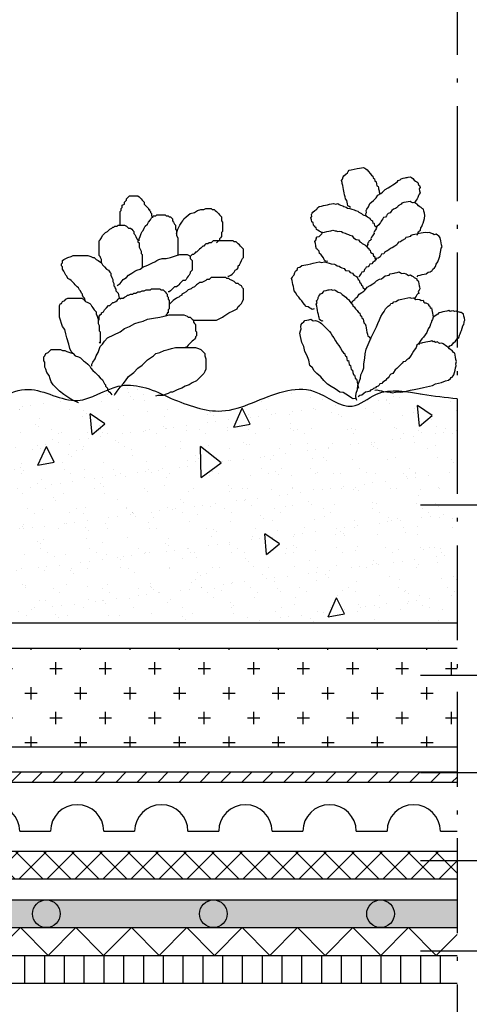
# Model space of a CAD drawing. Units: inches. Extents: x -735 to -83, y 160 to 319.
# Drawn here: x -651 to -640, y 269 to 294 of the extents above; entities that cross this region are included whole.
import ezdxf

# ---------------------------------------------------------------- set-up
doc = ezdxf.new("R2010")
doc.units = ezdxf.units.IN
doc.header["$MEASUREMENT"] = 0
doc.linetypes.add('ACAD_ISO10W100', pattern=[18, 12, -3, 0, -3])
doc.layers.add('ALKORPLAN', color=7, linetype='Continuous', true_color=0xffffff)
for name, color, linetype in [('DRAINAGE', 7, 'Continuous'), ('INSULATION', 7, 'Continuous'), ('NUMBERS', 7, 'Continuous'), ('PLANTS', 7, 'Continuous'), ('PROTECTION LAYER', 7, 'Continuous'), ('SUBSTRATE', 7, 'Continuous'), ('WATER RETENTION', 7, 'Continuous')]:
    doc.layers.add(name, color=color, linetype=linetype)

msp = doc.modelspace()

# ---------------------------------------------------------------- hatches: boundary and pattern name
h = msp.add_hatch(color=7)
edge = h.paths.add_edge_path()
edge.add_arc((-680.327, 271.505), 0.35, 0, 360)
edge = h.paths.add_edge_path()
edge.add_arc((-676.105, 271.505), 0.35, 0, 360)
edge = h.paths.add_edge_path()
edge.add_arc((-671.882, 271.505), 0.35, 0, 360)
edge = h.paths.add_edge_path()
edge.add_arc((-667.66, 271.505), 0.35, 0, 360)
edge = h.paths.add_edge_path()
edge.add_arc((-663.438, 271.505), 0.35, 0, 360)
edge = h.paths.add_edge_path()
edge.add_arc((-659.215, 271.505), 0.35, 0, 360)
edge = h.paths.add_edge_path()
edge.add_arc((-654.993, 271.505), 0.35, 0, 360)
edge = h.paths.add_edge_path()
edge.add_arc((-650.77, 271.505), 0.35, 0, 360)
edge = h.paths.add_edge_path()
edge.add_arc((-646.548, 271.505), 0.35, 0, 360)
edge = h.paths.add_edge_path()
edge.add_arc((-642.325, 271.505), 0.35, 0, 360)
h = msp.add_hatch()
h.set_pattern_fill('ANSI31', color=256, scale=4, angle=45, style=0)
h.set_pattern_definition([(90, (-248.8105, 0.83153), (-0.5, 1e-16), [])])
h.paths.add_polyline_path([(-640.392, 269.755), (-640.392, 270.455), (-721.544, 270.455), (-721.544, 269.755)])
at = {"layer": 'ALKORPLAN'}
h = msp.add_hatch(color=2, dxfattribs=at)
h.paths.add_polyline_path([(-650.618, 271.855), (-681.522, 271.855), (-681.522, 271.155), (-650.618, 271.155)])
h.paths.add_polyline_path([(-640.392, 271.155), (-640.392, 271.855), (-650.618, 271.855), (-650.618, 271.155)])
at = {"layer": 'DRAINAGE'}
h = msp.add_hatch(dxfattribs=at)
h.set_pattern_fill('ANSI31', scale=3, style=0)
h.set_pattern_definition([(45, (-248.8105, 0.44897), (-0.26516504, 0.26516504), [])])
h.paths.add_polyline_path([(-640.392, 275.09), (-721.544, 275.09), (-721.544, 274.831), (-640.392, 274.831)])
at = {"layer": 'PROTECTION LAYER'}
h = msp.add_hatch(dxfattribs=at)
h.set_pattern_fill('ANSI37', scale=4, style=0)
h.set_pattern_definition([(45, (-248.8105, 0.44897), (-0.3535534, 0.3535534), []), (135, (-248.8105, 0.44897), (-0.3535534, -0.3535534), [])])
h.paths.add_polyline_path([(-640.392, 273.086), (-721.544, 273.086), (-721.544, 272.386), (-640.392, 272.386)])
at = {"layer": 'SUBSTRATE'}
h = msp.add_hatch(dxfattribs=at)
h.set_pattern_fill('AR-CONC', scale=0.7, angle=45, style=0)
h.set_pattern_definition([(95, (-256.0338, 0.8315), (3.860864, 3.23965), [0.525, -5.775]), (40, (-256.034, 0.8315), (-4.409945, 3.036377), [0.42, -4.62]), (145.4514, (-255.712, 1.1015), (-0.549076, 6.276027), [0.44618, -4.907995]), (91.1842, (-257.024, 1.8215), (6.10185, 4.4633), [0.7875, -8.6625]), (141.6356, (-256.515, 2.1934), (-0.19529, 9.44798), [0.66927, -7.36199]), (36.1842, (-257.024, 1.8215), (-0.1953, 9.44798), [0.63, -6.93]), (66, (-256.2813, 2.069), (4.9474, 0.961677), [0.525, -5.775]), (11, (-256.281, 2.069), (-2.38496, 4.79366), [0.42, -4.62]), (116.4514, (-255.869, 2.149), (2.562445, 5.755334), [0.44618, -4.907995]), (82.5, (-256.0338, 0.8315), (-1.587552, 1.707929), [0, -4.564, 0, -4.69, 0, -4.6375]), (52.5, (-256.0338, 0.8315), (-0.65011, 3.254366), [0, -2.674, 0, -4.459, 0, -1.7675]), (12.5, (-257.1376, -0.2723), (2.753927, 2.530645), [0, -1.75, 0, -5.46, 0, -7.245]), (2.5, (-257.6325, -0.7672), (2.39113, 3.382119), [0, -2.275, 0, -3.626, 0, -5.145])])
edge = h.paths.add_edge_path()
edge.add_spline(control_points=[(-640.392, 284.533), (-640.681, 284.562), (-641.351, 284.63), (-642.309, 284.856), (-643.136, 284.089), (-643.9, 284.825), (-645.078, 284.73), (-646.217, 283.981), (-647.185, 284.363), (-647.615, 284.533)], knot_values=[0, 0, 0, 0, 0.884347, 2.045167, 2.727212, 3.761766, 4.524512, 6.172474, 7.487819, 7.487819, 7.487819, 7.487819], degree=3, periodic=0)
edge.add_spline(control_points=[(-647.615, 284.533), (-647.637, 284.544), (-647.897, 284.671), (-648.144, 284.777), (-648.364, 284.828)], knot_values=[61.571832, 61.571832, 61.571832, 61.571832, 61.785976, 64.059199, 64.059199, 64.059199, 64.059199], degree=3, periodic=0)
edge.add_spline(control_points=[(-648.364, 284.828), (-648.564, 284.875), (-649.103, 284.904), (-649.646, 284.495), (-650.01, 284.483), (-650.024, 284.483)], knot_values=[55.736751, 55.736751, 55.736751, 55.736751, 57.800868, 61.42497, 61.571832, 61.571832, 61.571832, 61.571832], degree=3, periodic=0)
edge.add_line((-649.967, 284.485), (-650.024, 284.483))
edge.add_spline(control_points=[(-650.024, 284.483), (-650.419, 284.48), (-651.306, 285.08), (-652.324, 284.246), (-652.995, 284.34), (-653.195, 284.391)], knot_values=[44.817529, 44.817529, 44.817529, 44.817529, 48.910019, 53.712243, 55.736751, 55.736751, 55.736751, 55.736751], degree=3, periodic=0)
edge.add_line((-653.16, 284.382), (-653.16, 284.383))
edge.add_spline(control_points=[(-650.024, 284.483), (-650.419, 284.48), (-651.306, 285.08), (-652.324, 284.246), (-652.995, 284.34), (-653.195, 284.391)], knot_values=[44.817529, 44.817529, 44.817529, 44.817529, 48.910019, 53.712243, 55.736751, 55.736751, 55.736751, 55.736751], degree=3, periodic=0)
edge.add_spline(control_points=[(-653.195, 284.391), (-653.489, 284.467), (-653.785, 284.593), (-654.078, 284.675)], knot_values=[41.844548, 41.844548, 41.844548, 41.844548, 44.817529, 44.817529, 44.817529, 44.817529], degree=3, periodic=0)
edge.add_spline(control_points=[(-654.078, 284.675), (-654.089, 284.678), (-654.1, 284.681), (-654.112, 284.684)], knot_values=[41.728854, 41.728854, 41.728854, 41.728854, 41.844548, 41.844548, 41.844548, 41.844548], degree=3, periodic=0)
edge.add_spline(control_points=[(-654.112, 284.684), (-654.261, 284.724), (-654.41, 284.751), (-654.557, 284.753)], knot_values=[40.208412, 40.208412, 40.208412, 40.208412, 41.728854, 41.728854, 41.728854, 41.728854], degree=3, periodic=0)
edge.add_spline(control_points=[(-654.557, 284.753), (-654.605, 284.753), (-654.852, 284.741), (-655.093, 284.644), (-655.285, 284.555)], knot_values=[37.64531, 37.64531, 37.64531, 37.64531, 38.150285, 40.208412, 40.208412, 40.208412, 40.208412], degree=3, periodic=0)
edge.add_spline(control_points=[(-655.285, 284.555), (-655.599, 284.409), (-656.493, 283.902), (-657.89, 284.981), (-659.212, 283.57), (-659.927, 284.699), (-660.492, 284.744), (-660.668, 284.724)], knot_values=[18.399114, 18.399114, 18.399114, 18.399114, 21.756364, 27.999429, 31.949677, 35.908442, 37.64531, 37.64531, 37.64531, 37.64531], degree=3, periodic=0)
edge.add_spline(control_points=[(-660.668, 284.724), (-660.866, 284.701), (-661.434, 284.517), (-662.191, 284.133), (-662.862, 284.542), (-663.117, 284.441), (-663.126, 284.437)], knot_values=[10.095738, 10.095738, 10.095738, 10.095738, 12.051668, 15.567654, 18.295977, 18.399114, 18.399114, 18.399114, 18.399114], degree=3, periodic=0)
edge.add_line((-663.126, 284.437), (-663.17, 284.415))
edge.add_spline(control_points=[(-663.17, 284.415), (-663.436, 284.265), (-663.773, 283.621), (-664.124, 283.934), (-664.254, 284.066)], knot_values=[5.234771, 5.234771, 5.234771, 5.234771, 8.282058, 9.929732, 9.929732, 9.929732, 9.929732], degree=3, periodic=0)
edge.add_spline(control_points=[(-664.254, 284.066), (-664.387, 284.202), (-664.819, 284.694), (-665.355, 284.414), (-665.717, 284.224)], knot_values=[0, 0, 0, 0, 1.69696, 5.234771, 5.234771, 5.234771, 5.234771], degree=3, periodic=0)
edge.add_line((-665.717, 284.224), (-665.717, 278.859))
edge.add_line((-665.717, 278.859), (-640.392, 278.859))
edge.add_line((-640.392, 278.859), (-640.392, 284.533))
h = msp.add_hatch(dxfattribs=at)
h.set_pattern_fill('AR-SAND', scale=0.4, style=0)
h.set_pattern_definition([(37.5, (-256.03376, 0.83153), (-0.02519734, 0.7707295), [0, -0.608, 0, -0.68, 0, -0.65]), (7.5, (-256.0338, 0.8315), (0.7079107, 1.1288584), [0, -0.328, 0, -0.548, 0, -0.21]), (327.5, (-256.52576, 0.83153), (1.2456567, 0.0022636), [0, -0.2, 0, -0.72, 0, -0.94]), (317.5, (-256.5258, 0.8315), (1.2024506, 0.3510702), [0, -0.1, 0, -0.472, 0, -0.54])])
edge = h.paths.add_edge_path()
edge.add_spline(control_points=[(-640.392, 284.533), (-640.681, 284.562), (-641.351, 284.63), (-642.309, 284.856), (-643.136, 284.089), (-643.9, 284.825), (-645.078, 284.73), (-646.217, 283.981), (-647.185, 284.363), (-647.615, 284.533)], knot_values=[0, 0, 0, 0, 0.884347, 2.045167, 2.727212, 3.761766, 4.524512, 6.172474, 7.487819, 7.487819, 7.487819, 7.487819], degree=3, periodic=0)
edge.add_spline(control_points=[(-647.615, 284.533), (-647.637, 284.544), (-647.897, 284.671), (-648.144, 284.777), (-648.364, 284.828)], knot_values=[61.571832, 61.571832, 61.571832, 61.571832, 61.785976, 64.059199, 64.059199, 64.059199, 64.059199], degree=3, periodic=0)
edge.add_spline(control_points=[(-648.364, 284.828), (-648.564, 284.875), (-649.103, 284.904), (-649.646, 284.495), (-650.01, 284.483), (-650.024, 284.483)], knot_values=[55.736751, 55.736751, 55.736751, 55.736751, 57.800868, 61.42497, 61.571832, 61.571832, 61.571832, 61.571832], degree=3, periodic=0)
edge.add_line((-649.967, 284.485), (-650.024, 284.483))
edge.add_spline(control_points=[(-650.024, 284.483), (-650.419, 284.48), (-651.306, 285.08), (-652.324, 284.246), (-652.995, 284.34), (-653.195, 284.391)], knot_values=[44.817529, 44.817529, 44.817529, 44.817529, 48.910019, 53.712243, 55.736751, 55.736751, 55.736751, 55.736751], degree=3, periodic=0)
edge.add_line((-653.16, 284.382), (-653.16, 284.383))
edge.add_spline(control_points=[(-650.024, 284.483), (-650.419, 284.48), (-651.306, 285.08), (-652.324, 284.246), (-652.995, 284.34), (-653.195, 284.391)], knot_values=[44.817529, 44.817529, 44.817529, 44.817529, 48.910019, 53.712243, 55.736751, 55.736751, 55.736751, 55.736751], degree=3, periodic=0)
edge.add_spline(control_points=[(-653.195, 284.391), (-653.489, 284.467), (-653.785, 284.593), (-654.078, 284.675)], knot_values=[41.844548, 41.844548, 41.844548, 41.844548, 44.817529, 44.817529, 44.817529, 44.817529], degree=3, periodic=0)
edge.add_spline(control_points=[(-654.078, 284.675), (-654.089, 284.678), (-654.1, 284.681), (-654.112, 284.684)], knot_values=[41.728854, 41.728854, 41.728854, 41.728854, 41.844548, 41.844548, 41.844548, 41.844548], degree=3, periodic=0)
edge.add_spline(control_points=[(-654.112, 284.684), (-654.261, 284.724), (-654.41, 284.751), (-654.557, 284.753)], knot_values=[40.208412, 40.208412, 40.208412, 40.208412, 41.728854, 41.728854, 41.728854, 41.728854], degree=3, periodic=0)
edge.add_spline(control_points=[(-654.557, 284.753), (-654.605, 284.753), (-654.852, 284.741), (-655.093, 284.644), (-655.285, 284.555)], knot_values=[37.64531, 37.64531, 37.64531, 37.64531, 38.150285, 40.208412, 40.208412, 40.208412, 40.208412], degree=3, periodic=0)
edge.add_spline(control_points=[(-655.285, 284.555), (-655.599, 284.409), (-656.493, 283.902), (-657.89, 284.981), (-659.212, 283.57), (-659.927, 284.699), (-660.492, 284.744), (-660.668, 284.724)], knot_values=[18.399114, 18.399114, 18.399114, 18.399114, 21.756364, 27.999429, 31.949677, 35.908442, 37.64531, 37.64531, 37.64531, 37.64531], degree=3, periodic=0)
edge.add_spline(control_points=[(-660.668, 284.724), (-660.866, 284.701), (-661.434, 284.517), (-662.191, 284.133), (-662.862, 284.542), (-663.117, 284.441), (-663.126, 284.437)], knot_values=[10.095738, 10.095738, 10.095738, 10.095738, 12.051668, 15.567654, 18.295977, 18.399114, 18.399114, 18.399114, 18.399114], degree=3, periodic=0)
edge.add_line((-663.126, 284.437), (-663.17, 284.415))
edge.add_spline(control_points=[(-663.17, 284.415), (-663.436, 284.265), (-663.773, 283.621), (-664.124, 283.934), (-664.254, 284.066)], knot_values=[5.234771, 5.234771, 5.234771, 5.234771, 8.282058, 9.929732, 9.929732, 9.929732, 9.929732], degree=3, periodic=0)
edge.add_spline(control_points=[(-664.254, 284.066), (-664.387, 284.202), (-664.819, 284.694), (-665.355, 284.414), (-665.717, 284.224)], knot_values=[0, 0, 0, 0, 1.69696, 5.234771, 5.234771, 5.234771, 5.234771], degree=3, periodic=0)
edge.add_line((-665.717, 284.224), (-665.717, 278.859))
edge.add_line((-665.717, 278.859), (-640.392, 278.859))
edge.add_line((-640.392, 278.859), (-640.392, 284.533))
at = {"layer": 'WATER RETENTION'}
h = msp.add_hatch(dxfattribs=at)
h.set_pattern_fill('CROSS', scale=2.5, style=0)
h.set_pattern_definition([(0, (-248.8105, 0.83153), (0.625, 0.625), [0.3125, -0.9375]), (90, (-248.65425, 0.6753), (-0.625, 0.625), [0.3125, -0.9375])])
h.paths.add_polyline_path([(-640.392, 275.724), (-640.392, 278.224), (-666.824, 278.224), (-666.824, 275.724)])

# ---------------------------------------------------------------- linework, layer by layer
at = {"linetype": 'ACAD_ISO10W100', "ltscale": 0.2}
msp.add_line((-640.392, 303.019), (-640.392, 229.896), dxfattribs=at)
msp.add_line((-681.522, 271.855), (-640.392, 271.855))
msp.add_line((-681.522, 271.855), (-640.392, 271.855))
at = {"layer": 'ALKORPLAN', "color": 7}
for p, q in [((-721.544, 271.855), (-640.392, 271.855)), ((-689.397, 271.855), (-640.392, 271.855)), ((-721.544, 271.155), (-640.392, 271.155)), ((-689.397, 271.155), (-640.392, 271.155)), ((-652.122, 270.455), (-651.422, 271.155)), ((-650.722, 270.455), (-651.422, 271.155)), ((-650.722, 270.455), (-650.022, 271.155)), ((-649.322, 270.455), (-650.022, 271.155)), ((-649.322, 270.455), (-648.622, 271.155)), ((-647.922, 270.455), (-648.622, 271.155)), ((-647.922, 270.455), (-647.222, 271.155)), ((-646.522, 270.455), (-647.222, 271.155)), ((-646.522, 270.455), (-645.822, 271.155)), ((-645.122, 270.455), (-645.822, 271.155)), ((-645.122, 270.455), (-644.422, 271.155)), ((-643.722, 270.455), (-644.422, 271.155)), ((-643.722, 270.455), (-643.022, 271.155)), ((-642.322, 270.455), (-643.022, 271.155)), ((-642.322, 270.455), (-641.622, 271.155)), ((-640.922, 270.455), (-641.622, 271.155)), ((-640.922, 270.455), (-640.392, 270.985)), ((-721.544, 270.455), (-640.392, 270.455))]:
    msp.add_line(p, q, dxfattribs=at)
for centre in [(-650.77, 271.505), (-646.548, 271.505), (-642.325, 271.505)]:
    msp.add_circle(centre, 0.35, dxfattribs=at)
at = {"layer": 'DRAINAGE', "color": 7}
for points in [[(-721.544, 275.09), (-640.392, 275.09)], [(-721.544, 274.831), (-640.392, 274.831)], [(-651.442, 273.59), (-650.665, 273.59)], [(-649.317, 273.59), (-648.54, 273.59)], [(-647.191, 273.59), (-646.414, 273.59)], [(-645.065, 273.59), (-644.288, 273.59)], [(-642.94, 273.59), (-642.162, 273.59)], [(-640.814, 273.59), (-640.392, 273.59)]]:
    msp.add_lwpolyline(points, dxfattribs=at)
for centre in [(-652.117, 273.59), (-649.991, 273.59), (-647.865, 273.59), (-645.74, 273.59), (-643.614, 273.59), (-641.488, 273.59)]:
    msp.add_arc(centre, 0.674, 0, 180, dxfattribs=at)
at = {"layer": 'INSULATION', "color": 184}
msp.add_line((-721.544, 269.755), (-640.392, 269.755), dxfattribs=at)
at = {"layer": 'NUMBERS', "color": 7}
for p, q in [((-636.765, 281.839), (-641.312, 281.839)), ((-636.765, 277.528), (-641.312, 277.528)), ((-636.765, 275.07), (-641.312, 275.07)), ((-636.765, 272.846), (-641.312, 272.846)), ((-636.765, 270.564), (-641.312, 270.564))]:
    msp.add_line(p, q, dxfattribs=at)
at = {"layer": 'PLANTS', "color": 7, "linetype": 'Continuous', "ltscale": 2}
for points in [[(-643.085, 289.362), (-643.116, 289.383), (-643.148, 289.403), (-643.158, 289.455), (-643.175, 289.533), (-643.211, 289.579), (-643.222, 289.631), (-643.233, 289.682), (-643.244, 289.734), (-643.26, 289.812), (-643.271, 289.863), (-643.282, 289.915), (-643.292, 289.967), (-643.298, 289.993), (-643.309, 290.044), (-643.288, 290.075), (-643.273, 290.133), (-643.253, 290.164), (-643.206, 290.201), (-643.16, 290.237), (-643.14, 290.268), (-643.119, 290.3), (-643.067, 290.311), (-642.99, 290.327), (-642.912, 290.343), (-642.861, 290.354), (-642.809, 290.365), (-642.757, 290.375), (-642.726, 290.355), (-642.695, 290.335), (-642.663, 290.314), (-642.627, 290.268), (-642.59, 290.221), (-642.553, 290.175), (-642.522, 290.155), (-642.511, 290.103), (-642.48, 290.083), (-642.469, 290.031), (-642.438, 290.01), (-642.427, 289.959), (-642.416, 289.907), (-642.385, 289.887), (-642.38, 289.861), (-642.374, 289.835), (-642.369, 289.809), (-642.363, 289.783), (-642.358, 289.757), (-642.353, 289.731), (-642.347, 289.706)], [(-642.689, 289.148), (-642.7, 289.2), (-642.68, 289.231), (-642.691, 289.283), (-642.67, 289.314), (-642.629, 289.377), (-642.594, 289.465), (-642.501, 289.538), (-642.434, 289.606), (-642.393, 289.669), (-642.321, 289.711), (-642.275, 289.748), (-642.208, 289.816), (-642.136, 289.858), (-642.064, 289.9), (-642.018, 289.936), (-641.945, 289.978), (-641.899, 290.015), (-641.879, 290.046), (-641.827, 290.057), (-641.807, 290.088), (-641.755, 290.099), (-641.703, 290.11), (-641.677, 290.115), (-641.651, 290.121), (-641.626, 290.126), (-641.574, 290.137), (-641.543, 290.117), (-641.511, 290.096), (-641.475, 290.05), (-641.443, 290.029), (-641.412, 290.009), (-641.381, 289.989), (-641.37, 289.937), (-641.339, 289.916), (-641.328, 289.865), (-641.348, 289.833), (-641.338, 289.782), (-641.327, 289.73), (-641.347, 289.699), (-641.368, 289.667), (-641.383, 289.61), (-641.403, 289.579), (-641.424, 289.548), (-641.444, 289.517), (-641.465, 289.485), (-641.49, 289.48)], [(-648.904, 288.914), (-648.904, 288.941), (-648.904, 288.993), (-648.904, 289.046), (-648.904, 289.099), (-648.904, 289.126), (-648.904, 289.152), (-648.904, 289.205), (-648.904, 289.258), (-648.878, 289.284), (-648.878, 289.337), (-648.851, 289.363), (-648.851, 289.416), (-648.798, 289.443), (-648.798, 289.495), (-648.772, 289.522), (-648.745, 289.548), (-648.745, 289.575), (-648.719, 289.601), (-648.693, 289.627), (-648.666, 289.654), (-648.613, 289.654), (-648.587, 289.654), (-648.534, 289.654), (-648.508, 289.654), (-648.481, 289.654), (-648.455, 289.654), (-648.428, 289.627), (-648.402, 289.601), (-648.376, 289.575), (-648.349, 289.548), (-648.323, 289.522), (-648.296, 289.495), (-648.296, 289.443), (-648.27, 289.416), (-648.244, 289.39), (-648.217, 289.363), (-648.191, 289.337), (-648.191, 289.31), (-648.164, 289.31), (-648.164, 289.284), (-648.138, 289.258), (-648.138, 289.231), (-648.111, 289.205), (-648.111, 289.178), (-648.111, 289.152), (-648.085, 289.126), (-648.085, 289.099)], [(-641.4, 288.662), (-641.38, 288.693), (-641.365, 288.751), (-641.319, 288.787), (-641.304, 288.844), (-641.283, 288.876), (-641.268, 288.933), (-641.248, 288.964), (-641.233, 289.021), (-641.217, 289.078), (-641.208, 289.161), (-641.219, 289.213), (-641.229, 289.265), (-641.24, 289.316), (-641.272, 289.337), (-641.303, 289.357), (-641.334, 289.378), (-641.365, 289.398), (-641.402, 289.444), (-641.433, 289.465), (-641.465, 289.485), (-641.516, 289.474), (-641.548, 289.495), (-641.579, 289.515), (-641.63, 289.505), (-641.682, 289.494), (-641.734, 289.483), (-641.786, 289.472), (-641.806, 289.441), (-641.878, 289.399), (-641.899, 289.368), (-641.945, 289.331), (-641.997, 289.32), (-642.043, 289.283), (-642.063, 289.252), (-642.084, 289.221), (-642.136, 289.21), (-642.156, 289.179), (-642.177, 289.148), (-642.197, 289.116), (-642.249, 289.105), (-642.269, 289.074), (-642.29, 289.043), (-642.31, 289.012), (-642.33, 288.98), (-642.351, 288.949), (-642.371, 288.918), (-642.418, 288.881), (-642.433, 288.824), (-642.453, 288.793), (-642.474, 288.762), (-642.494, 288.73), (-642.489, 288.704), (-642.509, 288.673), (-642.53, 288.642), (-642.55, 288.611), (-642.57, 288.579), (-642.565, 288.554), (-642.586, 288.522), (-642.611, 288.517), (-642.632, 288.486), (-642.652, 288.454), (-642.647, 288.428), (-642.667, 288.397), (-642.662, 288.371)], [(-647.478, 288.703), (-647.451, 288.809), (-647.425, 288.861), (-647.398, 288.914), (-647.345, 288.993), (-647.319, 289.02), (-647.293, 289.073), (-647.24, 289.126), (-647.134, 289.205), (-647.028, 289.231), (-646.949, 289.284), (-646.87, 289.31), (-646.791, 289.31), (-646.738, 289.337), (-646.685, 289.337), (-646.659, 289.337), (-646.606, 289.337), (-646.579, 289.31), (-646.527, 289.31), (-646.5, 289.284), (-646.474, 289.258), (-646.447, 289.231), (-646.421, 289.205), (-646.394, 289.178), (-646.368, 289.152), (-646.342, 289.126), (-646.342, 289.073), (-646.342, 289.02), (-646.315, 288.993), (-646.315, 288.941), (-646.315, 288.888), (-646.315, 288.835), (-646.315, 288.809), (-646.315, 288.756), (-646.342, 288.729), (-646.342, 288.676), (-646.342, 288.65), (-646.342, 288.624), (-646.368, 288.597), (-646.394, 288.571), (-646.394, 288.518), (-646.421, 288.518), (-646.447, 288.492), (-646.474, 288.465)], [(-643.789, 288.729), (-643.815, 288.724), (-643.846, 288.744), (-643.878, 288.765), (-643.909, 288.785), (-643.94, 288.806), (-643.951, 288.857), (-643.977, 288.852), (-643.982, 288.878), (-644.013, 288.898), (-644.019, 288.924), (-644.03, 288.976), (-644.061, 288.996), (-644.072, 289.048), (-644.083, 289.1), (-644.062, 289.131), (-644.073, 289.183), (-644.053, 289.214), (-644.032, 289.245), (-643.986, 289.282), (-643.939, 289.319), (-643.919, 289.35), (-643.873, 289.387), (-643.821, 289.397), (-643.769, 289.408), (-643.718, 289.419), (-643.666, 289.43), (-643.614, 289.441), (-643.562, 289.451), (-643.511, 289.462), (-643.454, 289.447), (-643.402, 289.458), (-643.371, 289.438), (-643.339, 289.417), (-643.282, 289.402), (-643.251, 289.382), (-643.194, 289.367), (-643.163, 289.346), (-643.105, 289.331), (-643.048, 289.316), (-642.991, 289.301), (-642.96, 289.281), (-642.903, 289.265), (-642.872, 289.245), (-642.84, 289.225), (-642.809, 289.204), (-642.778, 289.184), (-642.747, 289.163), (-642.689, 289.148), (-642.658, 289.128), (-642.627, 289.107), (-642.596, 289.087), (-642.59, 289.061), (-642.559, 289.041), (-642.528, 289.02), (-642.517, 288.968), (-642.491, 288.974), (-642.486, 288.948), (-642.475, 288.896), (-642.444, 288.876), (-642.438, 288.85)], [(-648.428, 288.518), (-648.428, 288.571), (-648.402, 288.624), (-648.376, 288.703), (-648.349, 288.756), (-648.323, 288.782), (-648.296, 288.835), (-648.27, 288.888), (-648.217, 288.941), (-648.191, 288.993), (-648.138, 289.046), (-648.111, 289.099), (-648.085, 289.126), (-648.059, 289.152), (-648.006, 289.152), (-647.979, 289.178), (-647.927, 289.178), (-647.9, 289.178), (-647.847, 289.178), (-647.821, 289.178), (-647.768, 289.178), (-647.742, 289.152), (-647.689, 289.152), (-647.662, 289.126), (-647.636, 289.126), (-647.61, 289.099), (-647.583, 289.073), (-647.583, 289.02), (-647.557, 288.993), (-647.53, 288.941), (-647.504, 288.914), (-647.504, 288.861), (-647.504, 288.809), (-647.478, 288.782), (-647.478, 288.756), (-647.478, 288.703), (-647.478, 288.65), (-647.451, 288.597), (-647.451, 288.544), (-647.451, 288.492), (-647.451, 288.439), (-647.451, 288.412), (-647.451, 288.386), (-647.451, 288.333), (-647.451, 288.307), (-647.451, 288.28), (-647.451, 288.254), (-647.451, 288.201), (-647.451, 288.175), (-647.451, 288.148)], [(-649.379, 287.963), (-649.379, 288.043), (-649.401, 288.095), (-649.406, 288.122), (-649.432, 288.148), (-649.432, 288.201), (-649.432, 288.254), (-649.432, 288.307), (-649.432, 288.36), (-649.432, 288.412), (-649.432, 288.465), (-649.432, 288.518), (-649.406, 288.544), (-649.379, 288.597), (-649.353, 288.65), (-649.3, 288.703), (-649.274, 288.729), (-649.221, 288.756), (-649.195, 288.782), (-649.168, 288.809), (-649.115, 288.835), (-649.089, 288.861), (-649.062, 288.861), (-649.036, 288.888), (-648.983, 288.888), (-648.957, 288.914), (-648.904, 288.914), (-648.851, 288.914), (-648.798, 288.914), (-648.745, 288.888), (-648.719, 288.861), (-648.693, 288.835), (-648.64, 288.835), (-648.613, 288.809), (-648.587, 288.782), (-648.561, 288.756), (-648.561, 288.703), (-648.534, 288.676), (-648.508, 288.624), (-648.481, 288.571), (-648.455, 288.544), (-648.455, 288.492), (-648.428, 288.465), (-648.428, 288.412), (-648.428, 288.36), (-648.402, 288.307), (-648.376, 288.254), (-648.376, 288.201), (-648.349, 288.175), (-648.349, 288.122), (-648.349, 288.069), (-648.349, 288.016), (-648.349, 287.99), (-648.349, 287.937), (-648.349, 287.91), (-648.349, 287.858), (-648.349, 287.84)], [(-643.664, 288), (-643.69, 287.995), (-643.721, 288.015), (-643.752, 288.035), (-643.763, 288.087), (-643.8, 288.133), (-643.836, 288.18), (-643.868, 288.2), (-643.878, 288.252), (-643.915, 288.298), (-643.946, 288.319), (-643.957, 288.37), (-643.962, 288.396), (-643.973, 288.448), (-643.984, 288.5), (-643.964, 288.531), (-643.943, 288.562), (-643.949, 288.588), (-643.928, 288.619), (-643.876, 288.63), (-643.83, 288.667), (-643.81, 288.698), (-643.789, 288.729), (-643.738, 288.74), (-643.686, 288.751), (-643.634, 288.762), (-643.582, 288.773), (-643.531, 288.783), (-643.474, 288.768), (-643.448, 288.774), (-643.416, 288.753), (-643.365, 288.764), (-643.308, 288.749), (-643.276, 288.729), (-643.219, 288.714), (-643.188, 288.693), (-643.131, 288.678), (-643.1, 288.658), (-643.042, 288.643), (-643.006, 288.596), (-642.943, 288.555), (-642.886, 288.54), (-642.849, 288.494), (-642.818, 288.474), (-642.787, 288.453), (-642.756, 288.433), (-642.724, 288.412), (-642.693, 288.392), (-642.656, 288.345), (-642.625, 288.325), (-642.62, 288.299), (-642.589, 288.279), (-642.578, 288.227), (-642.546, 288.207), (-642.515, 288.186), (-642.51, 288.16), (-642.504, 288.134), (-642.473, 288.114), (-642.468, 288.088), (-642.462, 288.062), (-642.431, 288.042)], [(-641.396, 287.61), (-641.376, 287.642), (-641.324, 287.653), (-641.272, 287.663), (-641.221, 287.674), (-641.169, 287.685), (-641.123, 287.722), (-641.071, 287.732), (-641.025, 287.769), (-641.004, 287.8), (-640.958, 287.837), (-640.938, 287.868), (-640.922, 287.925), (-640.882, 287.988), (-640.846, 288.076), (-640.831, 288.133), (-640.816, 288.191), (-640.806, 288.274), (-640.791, 288.331), (-640.771, 288.362), (-640.782, 288.414), (-640.793, 288.465), (-640.803, 288.517), (-640.82, 288.595), (-640.856, 288.641), (-640.887, 288.661), (-640.919, 288.682), (-640.97, 288.671), (-641.002, 288.692), (-641.059, 288.707), (-641.09, 288.727), (-641.142, 288.716), (-641.199, 288.731), (-641.251, 288.72), (-641.302, 288.71), (-641.354, 288.699), (-641.406, 288.688), (-641.457, 288.677), (-641.509, 288.666), (-641.561, 288.656), (-641.581, 288.624), (-641.633, 288.613), (-641.685, 288.603), (-641.705, 288.571), (-641.777, 288.529), (-641.824, 288.493), (-641.875, 288.482), (-641.896, 288.451), (-641.916, 288.419), (-641.963, 288.383), (-642.035, 288.341), (-642.061, 288.335), (-642.107, 288.298), (-642.153, 288.262), (-642.179, 288.256), (-642.225, 288.22), (-642.246, 288.188), (-642.298, 288.178), (-642.318, 288.146), (-642.338, 288.115), (-642.385, 288.078), (-642.436, 288.068), (-642.457, 288.036), (-642.477, 288.005), (-642.524, 287.968), (-642.544, 287.937), (-642.596, 287.926), (-642.616, 287.895), (-642.637, 287.864), (-642.688, 287.853), (-642.709, 287.822), (-642.729, 287.791), (-642.744, 287.733), (-642.796, 287.723), (-642.817, 287.691), (-642.837, 287.66), (-642.857, 287.629), (-642.878, 287.598)], [(-646.183, 287.62), (-646.157, 287.62), (-646.104, 287.646), (-646.078, 287.673), (-646.051, 287.699), (-646.025, 287.726), (-645.998, 287.778), (-645.945, 287.805), (-645.919, 287.831), (-645.919, 287.884), (-645.893, 287.91), (-645.866, 287.963), (-645.84, 288.016), (-645.813, 288.069), (-645.787, 288.095), (-645.787, 288.148), (-645.787, 288.201), (-645.787, 288.254), (-645.787, 288.307), (-645.813, 288.333), (-645.84, 288.36), (-645.866, 288.386), (-645.893, 288.412), (-645.919, 288.439), (-645.945, 288.465), (-645.972, 288.492), (-646.025, 288.492), (-646.051, 288.518), (-646.104, 288.518), (-646.157, 288.518), (-646.21, 288.518), (-646.262, 288.518), (-646.315, 288.518), (-646.368, 288.518), (-646.421, 288.518), (-646.474, 288.518), (-646.5, 288.518), (-646.553, 288.518), (-646.579, 288.492), (-646.606, 288.465), (-646.659, 288.465), (-646.685, 288.439), (-646.738, 288.439), (-646.764, 288.412), (-646.791, 288.386), (-646.817, 288.386), (-646.844, 288.36), (-646.87, 288.333), (-646.896, 288.307), (-646.923, 288.28), (-646.949, 288.254), (-646.976, 288.227), (-647.002, 288.227), (-647.028, 288.201), (-647.055, 288.175), (-647.081, 288.175), (-647.108, 288.148), (-647.134, 288.122)], [(-649.776, 286.986), (-649.805, 287.065), (-649.827, 287.092), (-649.846, 287.118), (-649.855, 287.144), (-649.855, 287.171), (-649.881, 287.197), (-649.908, 287.25), (-649.934, 287.276), (-649.961, 287.329), (-649.987, 287.356), (-650.013, 287.382), (-650.04, 287.409), (-650.066, 287.435), (-650.119, 287.488), (-650.145, 287.514), (-650.172, 287.541), (-650.225, 287.567), (-650.251, 287.62), (-650.278, 287.646), (-650.304, 287.699), (-650.33, 287.752), (-650.357, 287.805), (-650.357, 287.858), (-650.383, 287.884), (-650.383, 287.937), (-650.357, 287.963), (-650.357, 288.016), (-650.33, 288.043), (-650.278, 288.069), (-650.225, 288.095), (-650.145, 288.122), (-650.093, 288.148), (-650.013, 288.148), (-649.934, 288.148), (-649.881, 288.148), (-649.828, 288.148), (-649.749, 288.148), (-649.723, 288.148), (-649.644, 288.122), (-649.591, 288.095), (-649.564, 288.095), (-649.512, 288.043), (-649.459, 288.016), (-649.379, 287.963), (-649.353, 287.91), (-649.3, 287.858), (-649.247, 287.805), (-649.195, 287.778), (-649.168, 287.726), (-649.142, 287.699), (-649.142, 287.646), (-649.115, 287.593), (-649.089, 287.541), (-649.089, 287.488), (-649.062, 287.435), (-649.062, 287.382), (-649.036, 287.356), (-649.036, 287.326), (-649.011, 287.295), (-649.01, 287.25), (-648.956, 287.197), (-648.93, 287.065), (-648.93, 287.065)], [(-648.983, 287.382), (-648.957, 287.409), (-648.904, 287.435), (-648.825, 287.541), (-648.745, 287.593), (-648.693, 287.646), (-648.613, 287.699), (-648.534, 287.752), (-648.481, 287.778), (-648.402, 287.805), (-648.323, 287.858), (-648.244, 287.884), (-648.191, 287.91), (-648.138, 287.937), (-648.085, 287.963), (-648.032, 287.99), (-647.979, 288.016), (-647.927, 288.043), (-647.847, 288.069), (-647.742, 288.069), (-647.636, 288.095), (-647.557, 288.122), (-647.478, 288.148), (-647.398, 288.175), (-647.345, 288.175), (-647.293, 288.175), (-647.266, 288.175), (-647.213, 288.175), (-647.161, 288.148), (-647.134, 288.122), (-647.134, 288.069), (-647.108, 288.043), (-647.081, 288.016), (-647.081, 287.99), (-647.081, 287.937), (-647.081, 287.884), (-647.081, 287.831), (-647.081, 287.778), (-647.108, 287.752), (-647.134, 287.726), (-647.134, 287.699), (-647.161, 287.646), (-647.187, 287.62), (-647.213, 287.593), (-647.24, 287.541), (-647.266, 287.514), (-647.319, 287.514), (-647.345, 287.488), (-647.372, 287.461), (-647.398, 287.435), (-647.425, 287.409), (-647.451, 287.382), (-647.478, 287.356), (-647.53, 287.356), (-647.557, 287.329), (-647.583, 287.303), (-647.61, 287.276), (-647.636, 287.25), (-647.662, 287.224), (-647.689, 287.224)], [(-644.005, 286.795), (-644.057, 286.784), (-644.088, 286.805), (-644.12, 286.825), (-644.151, 286.846), (-644.208, 286.861), (-644.245, 286.907), (-644.281, 286.953), (-644.318, 287), (-644.355, 287.046), (-644.391, 287.092), (-644.428, 287.138), (-644.47, 287.211), (-644.507, 287.257), (-644.518, 287.309), (-644.528, 287.36), (-644.539, 287.412), (-644.55, 287.464), (-644.561, 287.515), (-644.572, 287.567), (-644.551, 287.598), (-644.531, 287.63), (-644.51, 287.661), (-644.495, 287.718), (-644.475, 287.749), (-644.429, 287.786), (-644.414, 287.843), (-644.362, 287.854), (-644.316, 287.891), (-644.264, 287.901), (-644.212, 287.912), (-644.16, 287.923), (-644.083, 287.939), (-644.031, 287.95), (-643.954, 287.966), (-643.876, 287.983), (-643.819, 287.968), (-643.741, 287.984), (-643.684, 287.969), (-643.627, 287.954), (-643.57, 287.939), (-643.487, 287.929), (-643.456, 287.909), (-643.424, 287.888), (-643.367, 287.873), (-643.336, 287.853), (-643.305, 287.832), (-643.248, 287.817), (-643.211, 287.771), (-643.128, 287.761), (-643.091, 287.715), (-643.034, 287.7), (-642.998, 287.653), (-642.966, 287.633), (-642.935, 287.613), (-642.898, 287.566), (-642.893, 287.54), (-642.862, 287.52), (-642.851, 287.468), (-642.82, 287.448), (-642.809, 287.396), (-642.778, 287.376), (-642.772, 287.35), (-642.767, 287.324), (-642.735, 287.303), (-642.727, 287.265)], [(-643.069, 286.964), (-643.043, 286.969), (-643.023, 287), (-642.977, 287.037), (-642.956, 287.068), (-642.91, 287.105), (-642.869, 287.168), (-642.797, 287.21), (-642.751, 287.246), (-642.704, 287.283), (-642.663, 287.346), (-642.591, 287.388), (-642.519, 287.43), (-642.473, 287.466), (-642.426, 287.503), (-642.354, 287.545), (-642.302, 287.556), (-642.256, 287.593), (-642.21, 287.629), (-642.158, 287.64), (-642.106, 287.651), (-642.086, 287.682), (-642.034, 287.693), (-641.983, 287.704), (-641.957, 287.709), (-641.905, 287.72), (-641.853, 287.731), (-641.822, 287.71), (-641.791, 287.69), (-641.739, 287.701), (-641.682, 287.686), (-641.651, 287.665), (-641.619, 287.645), (-641.568, 287.656), (-641.536, 287.635), (-641.505, 287.615), (-641.474, 287.594), (-641.443, 287.574), (-641.411, 287.553), (-641.406, 287.528), (-641.375, 287.507), (-641.369, 287.481), (-641.359, 287.429), (-641.348, 287.378), (-641.342, 287.352), (-641.331, 287.3), (-641.352, 287.269), (-641.372, 287.238), (-641.362, 287.186), (-641.387, 287.181), (-641.408, 287.149), (-641.428, 287.118), (-641.449, 287.087), (-641.469, 287.056)], [(-647.055, 286.51), (-646.976, 286.51), (-646.923, 286.51), (-646.87, 286.51), (-646.817, 286.51), (-646.738, 286.51), (-646.659, 286.51), (-646.579, 286.51), (-646.474, 286.51), (-646.421, 286.537), (-646.368, 286.563), (-646.315, 286.59), (-646.289, 286.616), (-646.236, 286.643), (-646.157, 286.695), (-646.051, 286.748), (-645.998, 286.775), (-645.945, 286.801), (-645.919, 286.854), (-645.893, 286.88), (-645.866, 286.907), (-645.84, 286.933), (-645.813, 286.986), (-645.787, 287.039), (-645.787, 287.092), (-645.787, 287.144), (-645.787, 287.171), (-645.787, 287.224), (-645.787, 287.276), (-645.787, 287.303), (-645.813, 287.329), (-645.84, 287.382), (-645.893, 287.409), (-645.919, 287.435), (-645.972, 287.435), (-645.998, 287.461), (-646.025, 287.488), (-646.078, 287.514), (-646.13, 287.541), (-646.157, 287.567), (-646.21, 287.567), (-646.236, 287.593), (-646.289, 287.593), (-646.342, 287.593), (-646.394, 287.593), (-646.447, 287.593), (-646.5, 287.593), (-646.553, 287.593), (-646.606, 287.593), (-646.632, 287.567), (-646.659, 287.541), (-646.711, 287.541), (-646.738, 287.514), (-646.791, 287.488), (-646.844, 287.461), (-646.896, 287.461), (-646.923, 287.435), (-646.976, 287.409), (-647.002, 287.382), (-647.028, 287.356), (-647.081, 287.329), (-647.108, 287.303), (-647.187, 287.276), (-647.213, 287.25), (-647.24, 287.224), (-647.293, 287.197), (-647.345, 287.171), (-647.345, 287.144), (-647.398, 287.118), (-647.425, 287.092), (-647.451, 287.082), (-647.478, 287.065), (-647.562, 287.006), (-647.662, 286.907)], [(-649.432, 286.51), (-649.432, 286.563), (-649.432, 286.616), (-649.406, 286.643), (-649.379, 286.669), (-649.379, 286.695), (-649.327, 286.722), (-649.3, 286.775), (-649.274, 286.801), (-649.247, 286.827), (-649.195, 286.88), (-649.168, 286.88), (-649.142, 286.907), (-649.089, 286.959), (-649.062, 286.959), (-649.01, 286.986), (-648.983, 287.012), (-648.957, 287.039), (-648.93, 287.065), (-648.904, 287.065), (-648.904, 287.039), (-648.878, 287.065), (-648.825, 287.065), (-648.798, 287.092), (-648.745, 287.118), (-648.719, 287.144), (-648.693, 287.144), (-648.64, 287.171), (-648.587, 287.171), (-648.561, 287.197), (-648.508, 287.197), (-648.455, 287.224), (-648.402, 287.224), (-648.349, 287.25), (-648.296, 287.25), (-648.244, 287.276), (-648.191, 287.276), (-648.138, 287.276), (-648.111, 287.303), (-648.059, 287.303), (-647.979, 287.303), (-647.927, 287.303), (-647.9, 287.303), (-647.874, 287.276), (-647.821, 287.276), (-647.795, 287.25), (-647.768, 287.224), (-647.742, 287.197), (-647.715, 287.171), (-647.715, 287.118), (-647.689, 287.092), (-647.689, 287.039), (-647.662, 287.012), (-647.662, 286.959), (-647.662, 286.907), (-647.662, 286.854), (-647.662, 286.801), (-647.689, 286.775), (-647.689, 286.722), (-647.689, 286.695), (-647.715, 286.695), (-647.715, 286.669), (-647.742, 286.643), (-647.742, 286.616)], [(-643.78, 286.491), (-643.806, 286.486), (-643.837, 286.506), (-643.868, 286.527), (-643.879, 286.579), (-643.885, 286.604), (-643.895, 286.656), (-643.906, 286.708), (-643.917, 286.76), (-643.928, 286.811), (-643.939, 286.863), (-643.95, 286.915), (-643.929, 286.946), (-643.94, 286.998), (-643.919, 287.029), (-643.899, 287.06), (-643.904, 287.086), (-643.884, 287.117), (-643.863, 287.149), (-643.843, 287.18), (-643.791, 287.191), (-643.771, 287.222), (-643.75, 287.253), (-643.699, 287.264), (-643.647, 287.275), (-643.621, 287.28), (-643.569, 287.291), (-643.538, 287.271), (-643.486, 287.281), (-643.455, 287.261), (-643.424, 287.24), (-643.393, 287.22), (-643.336, 287.205), (-643.299, 287.159), (-643.236, 287.118), (-643.205, 287.097), (-643.168, 287.051), (-643.137, 287.031), (-643.1, 286.984), (-643.064, 286.938), (-643.027, 286.892), (-643.022, 286.866), (-642.99, 286.845), (-642.954, 286.799), (-642.917, 286.753), (-642.88, 286.706), (-642.849, 286.686), (-642.838, 286.634), (-642.807, 286.614), (-642.796, 286.562), (-642.765, 286.542), (-642.754, 286.49), (-642.743, 286.438), (-642.712, 286.418), (-642.701, 286.366), (-642.691, 286.314), (-642.68, 286.263), (-642.669, 286.211), (-642.658, 286.159), (-642.647, 286.108), (-642.616, 286.087), (-642.579, 286.041), (-642.578, 286.032)], [(-650.093, 285.665), (-650.119, 285.692), (-650.145, 285.718), (-650.172, 285.797), (-650.198, 285.903), (-650.251, 286.061), (-650.278, 286.167), (-650.304, 286.273), (-650.357, 286.352), (-650.383, 286.431), (-650.41, 286.51), (-650.436, 286.59), (-650.436, 286.669), (-650.436, 286.748), (-650.436, 286.801), (-650.436, 286.827), (-650.436, 286.88), (-650.41, 286.933), (-650.383, 286.933), (-650.357, 286.986), (-650.304, 287.012), (-650.278, 287.039), (-650.225, 287.065), (-650.172, 287.065), (-650.145, 287.065), (-650.093, 287.065), (-650.013, 287.065), (-649.961, 287.065), (-649.881, 287.065), (-649.828, 287.039), (-649.802, 287.012), (-649.776, 286.986), (-649.723, 286.959), (-649.67, 286.933), (-649.644, 286.907), (-649.617, 286.854), (-649.591, 286.827), (-649.564, 286.775), (-649.538, 286.748), (-649.512, 286.722), (-649.512, 286.669), (-649.485, 286.616), (-649.459, 286.537), (-649.459, 286.484), (-649.459, 286.431), (-649.432, 286.378), (-649.432, 286.352), (-649.432, 286.299), (-649.432, 286.246), (-649.406, 286.22), (-649.406, 286.167), (-649.406, 286.114), (-649.406, 286.061), (-649.406, 286.035), (-649.406, 286.009), (-649.406, 285.956), (-649.406, 285.929), (-649.432, 285.956)], [(-642.928, 284.484), (-642.939, 284.535), (-642.95, 284.587), (-642.94, 284.67), (-642.905, 284.758), (-642.901, 284.867), (-642.865, 284.956), (-642.83, 285.044), (-642.82, 285.127), (-642.785, 285.215), (-642.749, 285.304), (-642.745, 285.412), (-642.72, 285.553), (-642.716, 285.661), (-642.686, 285.776), (-642.615, 285.952), (-642.559, 286.072), (-642.483, 286.223), (-642.427, 286.343), (-642.391, 286.431), (-642.356, 286.519), (-642.32, 286.608), (-642.279, 286.67), (-642.238, 286.733), (-642.197, 286.795), (-642.131, 286.863), (-642.084, 286.9), (-642.064, 286.931), (-642.012, 286.942), (-641.992, 286.973), (-641.94, 286.984), (-641.868, 287.026), (-641.79, 287.042), (-641.713, 287.059), (-641.635, 287.075), (-641.583, 287.086), (-641.552, 287.065), (-641.5, 287.076), (-641.469, 287.056), (-641.438, 287.035), (-641.386, 287.046), (-641.329, 287.031), (-641.298, 287.01), (-641.246, 287.021), (-641.235, 286.969), (-641.204, 286.949), (-641.178, 286.954), (-641.147, 286.934), (-641.116, 286.914), (-641.11, 286.888), (-641.079, 286.867), (-641.068, 286.816), (-641.042, 286.821), (-641.032, 286.769), (-641.015, 286.692), (-641.004, 286.64), (-640.994, 286.588), (-641.009, 286.531), (-641.029, 286.5), (-641.044, 286.443), (-641.065, 286.411), (-641.08, 286.354), (-641.121, 286.292), (-641.156, 286.203), (-641.197, 286.141), (-641.238, 286.078), (-641.284, 286.042), (-641.325, 285.979), (-641.366, 285.917), (-641.412, 285.88), (-641.427, 285.823), (-641.489, 285.729), (-641.53, 285.667), (-641.571, 285.604), (-641.611, 285.542), (-641.658, 285.505), (-641.704, 285.468), (-641.756, 285.457), (-641.776, 285.426), (-641.843, 285.358), (-641.91, 285.29), (-641.956, 285.254), (-641.997, 285.191), (-642.017, 285.16), (-642.069, 285.149), (-642.09, 285.118), (-642.11, 285.086), (-642.13, 285.055), (-642.177, 285.019), (-642.197, 284.987), (-642.269, 284.945), (-642.29, 284.914), (-642.341, 284.903), (-642.362, 284.872), (-642.382, 284.841), (-642.434, 284.83), (-642.455, 284.798), (-642.506, 284.788), (-642.527, 284.756), (-642.578, 284.746), (-642.599, 284.714), (-642.625, 284.709), (-642.651, 284.704), (-642.702, 284.693), (-642.749, 284.656), (-642.795, 284.619), (-642.847, 284.609), (-642.893, 284.572)], [(-640.619, 285.83), (-640.593, 285.835), (-640.573, 285.867), (-640.521, 285.877), (-640.48, 285.94), (-640.434, 285.977), (-640.393, 286.039), (-640.347, 286.076), (-640.332, 286.133), (-640.311, 286.164), (-640.296, 286.221), (-640.276, 286.253), (-640.261, 286.31), (-640.246, 286.367), (-640.225, 286.398), (-640.21, 286.455), (-640.216, 286.481), (-640.195, 286.512), (-640.206, 286.564), (-640.217, 286.616), (-640.228, 286.667), (-640.259, 286.688), (-640.29, 286.708), (-640.316, 286.703), (-640.347, 286.723), (-640.373, 286.718), (-640.404, 286.738), (-640.456, 286.728), (-640.487, 286.748), (-640.539, 286.737), (-640.565, 286.732), (-640.596, 286.752), (-640.648, 286.741), (-640.7, 286.731), (-640.751, 286.72), (-640.803, 286.709), (-640.855, 286.698), (-640.875, 286.667), (-640.994, 286.588)], [(-649.617, 285.348), (-649.617, 285.401), (-649.591, 285.454), (-649.538, 285.533), (-649.512, 285.612), (-649.459, 285.692), (-649.432, 285.771), (-649.406, 285.85), (-649.353, 285.903), (-649.3, 285.982), (-649.221, 286.061), (-649.062, 286.141), (-648.904, 286.22), (-648.798, 286.299), (-648.666, 286.352), (-648.534, 286.431), (-648.428, 286.458), (-648.323, 286.484), (-648.217, 286.537), (-648.059, 286.563), (-647.9, 286.59), (-647.795, 286.616), (-647.662, 286.643), (-647.583, 286.643), (-647.53, 286.643), (-647.478, 286.643), (-647.425, 286.643), (-647.345, 286.643), (-647.293, 286.643), (-647.213, 286.616), (-647.187, 286.59), (-647.134, 286.59), (-647.108, 286.563), (-647.081, 286.537), (-647.055, 286.51), (-647.055, 286.458), (-647.028, 286.431), (-647.002, 286.405), (-647.002, 286.352), (-647.002, 286.299), (-647.002, 286.246), (-646.976, 286.22), (-646.976, 286.167), (-646.976, 286.141), (-646.976, 286.114), (-647.002, 286.088), (-647.002, 286.061), (-647.028, 286.035), (-647.055, 286.009), (-647.081, 285.982), (-647.108, 285.956), (-647.134, 285.929), (-647.161, 285.903), (-647.187, 285.876), (-647.213, 285.85), (-647.24, 285.824), (-647.266, 285.824)], [(-642.965, 284.53), (-643.017, 284.519), (-643.048, 284.539), (-643.111, 284.58), (-643.204, 284.642), (-643.267, 284.683), (-643.35, 284.692), (-643.412, 284.733), (-643.475, 284.774), (-643.569, 284.835), (-643.662, 284.897), (-643.762, 284.984), (-643.835, 285.077), (-643.934, 285.164), (-644.002, 285.231), (-644.044, 285.303), (-644.112, 285.369), (-644.139, 285.499), (-644.192, 285.623), (-644.24, 285.721), (-644.267, 285.85), (-644.314, 285.948), (-644.33, 286.025), (-644.347, 286.103), (-644.363, 286.181), (-644.348, 286.238), (-644.333, 286.295), (-644.343, 286.347), (-644.328, 286.404), (-644.308, 286.435), (-644.262, 286.472), (-644.241, 286.503), (-644.19, 286.514), (-644.138, 286.524), (-644.086, 286.535), (-644.055, 286.515), (-644.024, 286.494), (-643.972, 286.505), (-643.915, 286.49), (-643.883, 286.47), (-643.852, 286.449), (-643.821, 286.429), (-643.753, 286.362), (-643.685, 286.295), (-643.617, 286.229), (-643.58, 286.182), (-643.538, 286.11), (-643.502, 286.064), (-643.46, 285.992), (-643.418, 285.919), (-643.381, 285.873), (-643.339, 285.801), (-643.297, 285.729), (-643.26, 285.683), (-643.229, 285.662), (-643.218, 285.61), (-643.187, 285.59), (-643.176, 285.538), (-643.165, 285.486), (-643.139, 285.492), (-643.128, 285.44), (-643.118, 285.388), (-643.086, 285.368), (-643.076, 285.316), (-643.065, 285.265), (-643.033, 285.244), (-643.023, 285.192), (-643.012, 285.141), (-642.981, 285.12), (-642.975, 285.094), (-642.964, 285.043), (-642.933, 285.022), (-642.928, 284.996), (-642.917, 284.945), (-642.911, 284.919), (-642.901, 284.867), (-642.89, 284.815), (-642.884, 284.79)], [(-649.953, 284.422), (-649.961, 284.424), (-650.066, 284.476), (-650.172, 284.529), (-650.251, 284.582), (-650.33, 284.635), (-650.436, 284.714), (-650.515, 284.793), (-650.595, 284.873), (-650.647, 284.952), (-650.674, 285.031), (-650.7, 285.11), (-650.753, 285.19), (-650.779, 285.269), (-650.806, 285.322), (-650.806, 285.401), (-650.806, 285.454), (-650.832, 285.48), (-650.832, 285.533), (-650.832, 285.586), (-650.806, 285.612), (-650.779, 285.665), (-650.727, 285.692), (-650.674, 285.744), (-650.647, 285.771), (-650.621, 285.771), (-650.568, 285.771), (-650.515, 285.771), (-650.462, 285.771), (-650.41, 285.771), (-650.357, 285.744), (-650.304, 285.744), (-650.251, 285.718), (-650.172, 285.692), (-650.093, 285.665), (-650.04, 285.612), (-649.961, 285.586), (-649.908, 285.559), (-649.881, 285.533), (-649.828, 285.48), (-649.776, 285.454), (-649.723, 285.401), (-649.67, 285.348), (-649.644, 285.295), (-649.591, 285.242), (-649.538, 285.19), (-649.485, 285.137), (-649.459, 285.11), (-649.406, 285.058), (-649.353, 285.005), (-649.327, 284.952), (-649.3, 284.899), (-649.274, 284.873), (-649.274, 284.846), (-649.247, 284.82), (-649.221, 284.793), (-649.221, 284.741), (-649.195, 284.714), (-649.168, 284.688), (-649.115, 284.628), (-649.115, 284.628)], [(-649.048, 284.617), (-649.036, 284.635), (-648.983, 284.714), (-648.904, 284.82), (-648.825, 284.899), (-648.772, 284.978), (-648.693, 285.084), (-648.561, 285.19), (-648.455, 285.295), (-648.349, 285.375), (-648.27, 285.454), (-648.217, 285.507), (-648.138, 285.559), (-648.059, 285.612), (-648.006, 285.665), (-647.9, 285.692), (-647.795, 285.744), (-647.689, 285.771), (-647.61, 285.797), (-647.504, 285.824), (-647.398, 285.824), (-647.319, 285.824), (-647.213, 285.824), (-647.108, 285.824), (-647.002, 285.824), (-646.923, 285.797), (-646.87, 285.771), (-646.844, 285.744), (-646.817, 285.718), (-646.791, 285.692), (-646.764, 285.665), (-646.764, 285.612), (-646.738, 285.533), (-646.738, 285.454), (-646.738, 285.348), (-646.738, 285.269), (-646.764, 285.216), (-646.791, 285.163), (-646.844, 285.11), (-646.896, 285.058), (-646.976, 284.978), (-647.081, 284.926), (-647.161, 284.873), (-647.266, 284.846), (-647.345, 284.793), (-647.425, 284.767), (-647.478, 284.741), (-647.53, 284.714), (-647.583, 284.688), (-647.636, 284.688), (-647.689, 284.661), (-647.768, 284.635), (-647.821, 284.609), (-647.9, 284.609), (-647.953, 284.609), (-648.01, 284.589)], [(-642.47, 284.741), (-642.418, 284.752), (-642.361, 284.737), (-642.304, 284.722), (-642.247, 284.707), (-642.164, 284.697), (-642.081, 284.688), (-642.023, 284.673), (-641.946, 284.689), (-641.894, 284.7), (-641.811, 284.69), (-641.759, 284.701), (-641.682, 284.717), (-641.578, 284.739), (-641.475, 284.76), (-641.346, 284.787), (-641.242, 284.809), (-641.165, 284.825), (-641.087, 284.842), (-641.01, 284.858), (-640.937, 284.9), (-640.86, 284.916), (-640.782, 284.932), (-640.684, 284.98), (-640.607, 284.996), (-640.56, 285.033), (-640.54, 285.064), (-640.514, 285.069), (-640.494, 285.101), (-640.473, 285.132), (-640.458, 285.189), (-640.443, 285.246), (-640.428, 285.303), (-640.413, 285.36), (-640.424, 285.412), (-640.409, 285.469), (-640.42, 285.521), (-640.43, 285.573), (-640.441, 285.624), (-640.452, 285.676), (-640.483, 285.696), (-640.52, 285.743), (-640.551, 285.763), (-640.583, 285.784), (-640.619, 285.83), (-640.65, 285.85), (-640.682, 285.871), (-640.713, 285.891), (-640.744, 285.912), (-640.776, 285.932), (-640.827, 285.921), (-640.859, 285.942), (-640.89, 285.962), (-640.941, 285.951), (-640.973, 285.972), (-640.999, 285.967), (-641.03, 285.987), (-641.082, 285.976), (-641.133, 285.965), (-641.185, 285.955), (-641.211, 285.949), (-641.263, 285.938), (-641.288, 285.933), (-641.34, 285.922), (-641.361, 285.891)]]:
    msp.add_lwpolyline(points, dxfattribs=at)
at = {"layer": 'PROTECTION LAYER', "color": 7}
msp.add_line((-721.544, 272.386), (-640.392, 272.386), dxfattribs=at)
msp.add_lwpolyline([(-721.544, 273.086), (-640.392, 273.086)], dxfattribs=at)
at = {"layer": 'SUBSTRATE', "color": 7}
msp.add_lwpolyline([(-665.717, 278.859), (-640.392, 278.859)], dxfattribs=at)
msp.add_open_spline([(-665.717, 284.224), (-665.355, 284.414), (-664.65, 284.782), (-663.874, 283.35), (-663.203, 284.749), (-662.191, 284.133), (-661.274, 284.599), (-660.072, 284.928), (-659.212, 283.57), (-657.89, 284.981), (-656.281, 283.738), (-654.572, 285.265), (-652.801, 283.856), (-651.292, 285.091), (-650.028, 284.207), (-648.891, 285.063), (-648.112, 284.777), (-647.637, 284.544), (-647.615, 284.533)], degree=3, knots=[0, 0, 0, 0, 3.537811, 6.882445, 10.198875, 12.927198, 16.443184, 20.135982, 24.094747, 28.044994, 34.28806, 39.703436, 46.842037, 51.644261, 55.883613, 59.507715, 63.845056, 64.059199, 64.059199, 64.059199, 64.059199], dxfattribs=at)
msp.add_spline([(-647.615, 284.533), (-646.338, 284.216), (-644.767, 284.712), (-644.004, 284.712), (-643.04, 284.335), (-642.43, 284.64), (-641.269, 284.64), (-640.392, 284.533)], degree=3, dxfattribs=at)
at = {"layer": 'WATER RETENTION', "color": 7}
for points in [[(-666.824, 278.224), (-640.392, 278.224)], [(-666.824, 275.724), (-640.392, 275.724)]]:
    msp.add_lwpolyline(points, dxfattribs=at)

doc.saveas('drawing.dxf')
